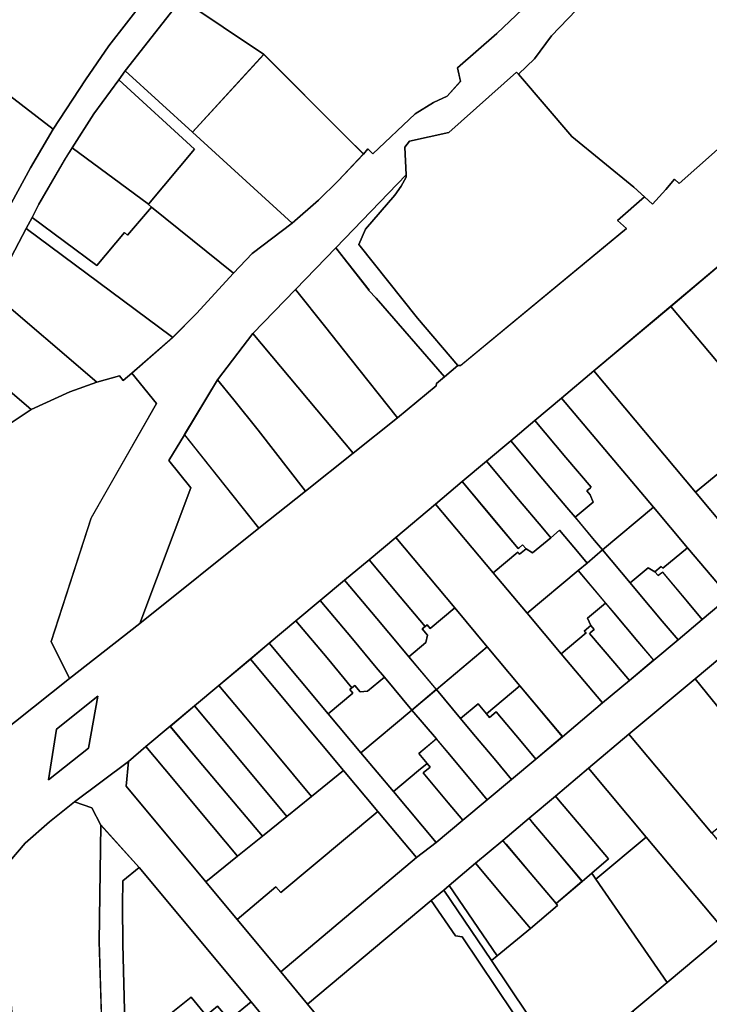
# Model space of a CAD drawing. Extents: x 2581980 to 2590454, y 1219038 to 1225131.
# Drawn here: x 2584721 to 2584917, y 1220593 to 1220872 of the extents above; entities that cross this region are included whole.
import ezdxf

# ---------------------------------------------------------------- set-up
doc = ezdxf.new("R2010")
doc.units = 0
doc.header["$MEASUREMENT"] = 0
for name, color, linetype in [('grundeigentum_privates', 10, 'Continuous'), ('grundeigentum_sdr', 10, 'Continuous'), ('grundeigentum_weiteres', 10, 'Continuous')]:
    doc.layers.add(name, color=color, linetype=linetype)

# ---------------------------------------------------------------- blocks, each defined once
blk = doc.blocks.new('e322_grundeigentum_AUTOCAD_OD_2_FMEBLOCK176')
at = {"layer": 'grundeigentum_weiteres'}
blk.add_lwpolyline([(-26.35, 25.86), (-21.04, 30.38), (-4.29, 10.41), (5.01, -0.69), (14.24, -11.65), (26.35, -26.09), (20.76, -30.38), (9.78, -17.28), (0.09, -5.7)], close=True, dxfattribs=at)
blk = doc.blocks.new('e322_grundeigentum_AUTOCAD_OD_2_FMEBLOCK191')
at = {"layer": 'grundeigentum_weiteres'}
for points in [[(-48.481, 10.271), (-43.132, 20.217), (-36.682, 31.223), (-27.552, 45.182), (-20.962, 54.865), (-10.881, 67.68)], [(-0.29, 68.143), (-16.264, 47.728), (-18.104, 45.187), (-25.173, 35.536), (-31.333, 25.908), (-33.203, 22.928), (-40.722, 9.922), (-42.681, 6.164), (-44.391, 3.045), (-54.004, -15.226)]]:
    blk.add_lwpolyline(points, dxfattribs=at)
blk = doc.blocks.new('e322_grundeigentum_AUTOCAD_OD_2_FMEBLOCK200')
at = {"layer": 'grundeigentum_weiteres'}
blk.add_lwpolyline([(-78.14, -43.55), (-76.15, -42.24), (-63.78, -34.09), (-49.71, -24.78), (-39.31, -18.27), (-35.31, -15.33), (-31.33, -11.61), (-28.36, -8.38), (-26.56, -5.88), (-21.54, -0.98), (-22.7, 1.62), (-7.12, 9.79), (29, 28.75), (38.2, 33.42), (44.85, 35.95), (51.88, 37.93), (57.73, 39.68), (70.7, 43.57), (78.14, 46.69), (76.82, 28.97), (73.83, 30.79), (68.53, 31.68), (65.74, 31.76), (60.28, 31.44), (54.5, 30.62), (47.98, 28.65), (41.58, 26.29), (35.28, 23.68), (29.13, 20.74), (19.54, 14.91), (18.45, 14.2), (13.52, 12.67), (-4.79, 3.14), (-16.24, -2.8), (-22.57, -9.29), (-26.46, -13.55), (-30.27, -17.08), (-31.96, -18.15), (-37.87, -21.05), (-40.67, -22.71), (-44.35, -25.23), (-53.13, -30.74), (-61.85, -36.94), (-68.87, -41.71), (-72.9, -44.79), (-75.29, -46.25), (-76, -46.69)], close=True, dxfattribs=at)
blk = doc.blocks.new('e322_grundeigentum_AUTOCAD_OD_2_FMEBLOCK379')
at = {"layer": 'grundeigentum_weiteres'}
blk.add_lwpolyline([(-58.06, 72.71), (-59.19, 108.24), (-58.68, 141.24), (-47.84, 129.17), (-52.42, 125.39), (-52.55, 118.55), (-52.45, 107.41), (-51.66, 77.48)], dxfattribs=at)
blk = doc.blocks.new('e322_grundeigentum_AUTOCAD_OD_2_FMEBLOCK400')
at = {"layer": 'grundeigentum_weiteres'}
blk.add_lwpolyline([(-21.09, 12.31), (-9.7, 24.11), (-0.26, 12.09), (-0.36, 12), (1.71, 9.88), (21.09, -12.45), (18.85, -14.33), (18.77, -14.99), (7.83, -24.11), (-5.76, -7.02), (-12.53, 1.51)], close=True, dxfattribs=at)
blk = doc.blocks.new('e322_grundeigentum_AUTOCAD_OD_2_FMEBLOCK511')
at = {"layer": 'grundeigentum_weiteres'}
blk.add_lwpolyline([(-19.19, 9.23), (-9.19, 22.34), (19.19, -11.53), (5.72, -22.34), (-7.73, -5.06), (-14.64, 3.54)], close=True, dxfattribs=at)
blk = doc.blocks.new('e322_grundeigentum_AUTOCAD_OD_2_FMEBLOCK613')
at = {"layer": 'grundeigentum_weiteres'}
blk.add_lwpolyline([(-46.5, 61.54), (-42.93, 64.53), (-29.35, 44.57), (-8.77, 13.83), (-0.82, 2.36), (17.75, -24.47), (26.94, -37.7), (33.19, -46.72), (42.13, -59.65), (43.42, -60.63), (45.01, -60.81), (46.49, -60.13), (40.88, -64.53), (20.78, -34.73), (5.96, -13.29), (-8.11, 7.06), (-9.15, 6.22), (-19.66, 21.53), (-18.45, 22.49), (-37.73, 51.26), (-39.6, 51.5)], close=True, dxfattribs=at)
blk = doc.blocks.new('e322_grundeigentum_AUTOCAD_OD_2_FMEBLOCK735')
at = {"layer": 'grundeigentum_weiteres'}
blk.add_lwpolyline([(-29.31, 23.51), (-18.07, 32.99), (-1.67, 13.48), (7.95, 2.01), (17.61, -9.48), (29.31, -23.43), (17.96, -32.99), (5.88, -18.55), (-3.37, -7.48), (-12.6, 3.52)], close=True, dxfattribs=at)
blk = doc.blocks.new('e322_grundeigentum_AUTOCAD_OD_2_FMEBLOCK793')
at = {"layer": 'grundeigentum_weiteres'}
for points in [[(-122.809, -75.528), (-97.221, -55.287), (-77.321, -39.625), (-43.514, -12.647), (-30.325, -2.107), (-16.856, 8.694), (-4.217, 18.633), (6.724, 27.749), (6.807, 28.413), (9.045, 30.289), (12.86, 33.47), (13.653, 33.547), (60.663, 72.367), (58.152, 74.613), (65.789, 81.318), (68.059, 79.283), (71.809, 83.454), (74.239, 86.357), (75.615, 85.138), (91.438, 99.197)], [(92.246, 66.275), (73.228, 50.295), (51.422, 31.957), (42.276, 24.296), (34.71, 17.925), (27.841, 12.145), (20.951, 6.355), (14.051, 0.586), (6.491, -5.763), (-4.75, -15.242), (-12.328, -21.584), (-19.237, -27.355), (-26.147, -33.134), (-33.037, -38.902), (-40.647, -45.26), (-45.966, -49.783), (-54.865, -57.245), (-61.754, -63.025), (-68.654, -68.804), (-75.544, -74.573), (-80.514, -78.76), (-95.833, -90.224), (-102.923, -95.875), (-109.753, -101.946), (-114.153, -107.076)]]:
    blk.add_lwpolyline(points, dxfattribs=at)
blk.add_lwpolyline([(-103.202, -84.025), (-91.834, -74.97), (-89.192, -60.286), (-100.932, -69.635)], close=True, dxfattribs=at)
blk = doc.blocks.new('e322_grundeigentum_AUTOCAD_OD_2_FMEBLOCK808')
at = {"layer": 'grundeigentum_weiteres'}
blk.add_lwpolyline([(-83.3, 87.05), (-67.98, 98.52), (-68.63, 91.47), (-46.06, 64.38), (-37.18, 53.71), (-24.81, 38.89), (-17.21, 29.67), (12.95, -6.66), (24.78, -20.87), (41.04, -40.32), (57.65, -60.26), (80.05, -86.94), (83.3, -90.84), (73.64, -98.52), (70.45, -94.66), (48.24, -67.8), (47.51, -68.37), (43.77, -63.63), (40.53, -61.03), (24.45, -41.71), (25.68, -40.67), (12.06, -24.19), (7.3, -18.48), (-7.41, -0.75), (-12.13, 4.81), (-24.47, 19.76), (-33.22, 30.37), (-64.97, 68.42), (-75.81, 80.49), (-78.33, 85.34)], close=True, dxfattribs=at)
blk = doc.blocks.new('e322_grundeigentum_AUTOCAD_OD_2_FMEBLOCK809')
at = {"layer": 'grundeigentum_weiteres'}
blk.add_lwpolyline([(-17.3, 7.91), (2.63, 28.65), (2.61, 27.97), (1.25, 25.39), (-0.54, 22.85), (-8.88, 13.28), (-10.77, 8.87), (5.86, -12), (17.3, -25.47), (13.49, -28.65), (-5.89, -6.32), (-7.96, -4.2), (-7.86, -4.11)], close=True, dxfattribs=at)
blk = doc.blocks.new('e322_grundeigentum_AUTOCAD_OD_2_FMEBLOCK1335')
at = {"layer": 'grundeigentum_weiteres'}
blk.add_lwpolyline([(-48.03, 45.71), (-36.58, 55.37), (-13.1, 27.23), (2.57, 8.48), (6.38, 3.92), (18.25, -10.33), (48.03, -46.07), (47.08, -46.87), (36.37, -55.37), (-8.93, -1.04), (-31.67, 26.11)], close=True, dxfattribs=at)
blk = doc.blocks.new('e322_grundeigentum_AUTOCAD_OD_2_FMEBLOCK1413')
at = {"layer": 'grundeigentum_weiteres'}
blk.add_lwpolyline([(-28.14, 24.38), (-19, 32.04), (9.81, -2.35), (28.14, -24.28), (19.32, -32.04), (7.57, -18.07), (-2.11, -6.58)], close=True, dxfattribs=at)
blk = doc.blocks.new('e322_grundeigentum_AUTOCAD_OD_2_FMEBLOCK1426')
at = {"layer": 'grundeigentum_weiteres'}
blk.add_lwpolyline([(-55.79, -14.84), (-51.22, -10.48), (-46.39, -3.97), (-27.72, 15.6), (-28.01, 16.31), (-18.77, 26.83), (-9.83, 34.23), (-7.47, 36.73), (7.42, 51.65), (11.89, 46.15), (12.73, 45.03), (12.4, 44.66), (12.38, 43.12), (16.08, 38.99), (16.87, 39.66), (35.84, 24.48), (55.3, 9.62), (55.79, 9.24), (35.75, -6.97), (5.62, -31.74), (-10.2, -45.8), (-11.58, -44.58), (-14.01, -47.48), (-17.76, -51.65), (-20.03, -49.62), (-23.07, -46.89), (-40.64, -32.45)], close=True, dxfattribs=at)
blk = doc.blocks.new('e322_grundeigentum_AUTOCAD_OD_2_FMEBLOCK1434')
at = {"layer": 'grundeigentum_weiteres'}
blk.add_lwpolyline([(-104.76, -79.72), (-66.27, -47.35), (-60.68, -43.06), (-53.14, -36.74), (-46.22, -30.97), (-39.33, -25.18), (-32.43, -19.4), (-24.9, -13.07), (-13.55, -3.51), (-5.93, 2.87), (0.94, 8.62), (7.86, 14.43), (14.7, 20.16), (22.32, 26.55), (31.14, 34.31), (42.75, 44.1), (48.26, 48.84), (48.51, 48.53), (52.63, 52.02), (61.49, 59.46), (72.33, 68.57), (96.66, 88.94), (104.76, 80.19), (92.48, 69.83), (79.61, 59.04), (56.62, 39.74), (44.57, 29.66), (39.94, 25.83), (35.11, 21.86), (19.69, 9.23), (12.66, 3.29), (-6.07, -12.32), (-17.52, -21.97), (-26.91, -29.91), (-34.37, -36.2), (-41.85, -42.48), (-49.55, -48.97), (-57.07, -55.31), (-58.57, -56.56), (-62.14, -59.55), (-97.16, -88.94)], close=True, dxfattribs=at)
blk = doc.blocks.new('e322_grundeigentum_AUTOCAD_OD_2_FMEBLOCK1632')
at = {"layer": 'grundeigentum_weiteres'}
blk.add_lwpolyline([(-17.67, 11.99), (-8.77, 19.45), (17.67, -12.11), (8.6, -19.45), (-1.64, -7.15), (-10.16, 3.02)], close=True, dxfattribs=at)
blk = doc.blocks.new('e322_grundeigentum_AUTOCAD_OD_2_FMEBLOCK1804')
at = {"layer": 'grundeigentum_weiteres'}
blk.add_lwpolyline([(-41.63, -3.82), (-40.57, -2.17), (-35.49, 1.71), (-30.83, 4.62), (-25.79, 6.82), (-22.48, 7.62), (-17.4, 8.58), (-21.71, 12.83), (-20, 13.3), (-18.76, 16.8), (-17.39, 26.29), (-16.31, 27.87), (-11.51, 31.42), (6.13, 43.12), (17.14, 48.13), (24.8, 50.91), (31.22, 52.68), (32.18, 51.38), (34.69, 53.45), (41.63, 44.82), (23.11, 12.35), (11.81, -22.63), (17.01, -33.21), (-8.58, -53.45), (-21.86, -33.83), (-21.35, -33.44), (-27.86, -24.77), (-30.9, -20.81), (-38.78, -9.98), (-40.25, -11.19), (-41.41, -7.75)], close=True, dxfattribs=at)
blk = doc.blocks.new('e322_grundeigentum_AUTOCAD_OD_2_FMEBLOCK1817')
at = {"layer": 'grundeigentum_weiteres'}
blk.add_lwpolyline([(-71.34, -26.71), (-52.22, -2.42), (-41.58, 10.68), (-35.16, 17.84), (-28.37, 24.83), (-20.63, 31.49), (-13.54, 37.14), (-6.33, 42.31), (5.92, 49.95), (19.62, 57.7), (33.47, 64.82), (44.43, 70.46), (41.62, 67.89), (39.97, 64.3), (40.49, 60.53), (41.65, 58.08), (43.51, 55.42), (49.98, 47.35), (55.61, 41.62), (60.32, 36.99), (64.88, 33.32), (71.34, 31.11), (61.65, 19.55), (47.52, 7.87), (51.01, 4.44), (48.14, 0.95), (44.05, -1.3), (44.39, -4.34), (46.61, -6.5), (34.84, -15.19), (29.31, -25.48), (26.7, -27.71), (17.64, -36.28), (6.46, -46.01), (7.33, -49.85), (3.56, -54.03), (-0.35, -55.89), (-5.49, -59.1), (-17.5, -70.43), (-18.95, -69.02), (-20.19, -70.46), (-25.15, -65.46), (-48.45, -42.19), (-48.53, -42.13)], close=True, dxfattribs=at)
blk = doc.blocks.new('e322_grundeigentum_AUTOCAD_OD_2_FMEBLOCK1852')
at = {"layer": 'grundeigentum_weiteres'}
blk.add_lwpolyline([(-97.83, -112.4), (-86.53, -77.42), (-68.01, -44.95), (-74.95, -36.32), (-63.39, -26.26), (-56.59, -19.46), (-46.12, -8.01), (-40.89, -2.43), (-29.48, 6.2), (-22.02, 12.67), (-16.46, 18.18), (-9.32, 25.8), (-8.08, 27.24), (-6.63, 25.83), (5.38, 37.16), (10.52, 40.37), (14.43, 42.23), (18.2, 46.41), (17.33, 50.25), (28.51, 59.98), (37.57, 68.55), (39.28, 67.73), (59.18, 85.97), (57.77, 87.75), (83.23, 113.48), (82.1, 114.22), (88.42, 122.98), (97.83, 114.9), (82.94, 99.98), (80.58, 97.48), (71.64, 90.08), (62.4, 79.56), (62.69, 78.85), (44.01, 59.28), (39.18, 52.76), (34.61, 48.4), (34.07, 49), (14.86, 31.91), (3.78, 29.44), (2.43, 27.74), (2.78, 19.9), (-17.15, -0.84), (-28.54, -12.64), (-40.64, -25.13), (-50.64, -38.23), (-60.01, -53.79), (-64.43, -61.13), (-58.2, -68.87), (-72.73, -107.32), (-92.63, -122.98)], close=True, dxfattribs=at)
blk = doc.blocks.new('e322_grundeigentum_AUTOCAD_OD_2_FMEBLOCK1861')
at = {"layer": 'grundeigentum_weiteres'}
blk.add_lwpolyline([(-24.79, 1.5), (-24.73, 27.24), (-23.03, 40.27), (-24.43, 55.47), (-24.73, 70.15), (-24.06, 86.96), (-19.66, 92.09), (-12.83, 98.16), (-5.74, 103.81), (-0.77, 102.1), (1.75, 97.25), (1.24, 64.26), (2.37, 28.73), (4.07, -11.47), (8.41, -38.95), (14.31, -62.87), (24.79, -93.29), (19.4, -96.72), (10.79, -101.23), (4.75, -103.77), (3.79, -103.81), (-4.56, -85.77), (-9.48, -72.54), (-14.29, -57.72), (-18.16, -43.74), (-22.05, -29.54), (-24.03, -13.14), (-24.12, -11.6)], close=True, dxfattribs=at)
blk = doc.blocks.new('e322_grundeigentum_AUTOCAD_OD_2_FMEBLOCK1879')
at = {"layer": 'grundeigentum_weiteres'}
blk.add_lwpolyline([(-7.01, -11.87), (-4.74, 2.52), (7, 11.87), (4.36, -2.81)], close=True, dxfattribs=at)
blk = doc.blocks.new('e322_grundeigentum_AUTOCAD_OD_2_FMEBLOCK2013')
at = {"layer": 'grundeigentum_privates'}
blk.add_lwpolyline([(-19.62, -1.51), (-3.65, 18.9), (-3.27, 18.66), (19.54, 3.24), (19.62, 3.18), (-0.58, -18.9)], close=True, dxfattribs=at)
blk = doc.blocks.new('e322_grundeigentum_AUTOCAD_OD_2_FMEBLOCK2244')
at = {"layer": 'grundeigentum_privates'}
blk.add_lwpolyline([(-16.53, 12.68), (-9.63, 18.46), (-1.94, 9.21), (6.22, -0.51), (16.53, -12.86), (9.57, -18.46), (-0.67, -6.29), (-8.79, 3.4)], close=True, dxfattribs=at)
blk = doc.blocks.new('e322_grundeigentum_AUTOCAD_OD_2_FMEBLOCK2275')
at = {"layer": 'grundeigentum_privates'}
blk.add_lwpolyline([(-16.9, -26.76), (-2.37, 11.68), (-8.6, 19.42), (-4.18, 26.76), (16.9, 0.21)], close=True, dxfattribs=at)
blk = doc.blocks.new('e322_grundeigentum_AUTOCAD_OD_2_FMEBLOCK2302')
at = {"layer": 'grundeigentum_privates'}
blk.add_lwpolyline([(-10.22, 5.93), (-5.09, 10.21), (-3.24, 9.08), (-2.23, 7.95), (-1.21, 8.8), (-0.99, 8.98), (6.06, 0.52), (10.22, -4.48), (3.38, -10.21), (-1.1, -4.92), (-7.91, 3.17)], close=True, dxfattribs=at)
blk = doc.blocks.new('e322_grundeigentum_AUTOCAD_OD_2_FMEBLOCK2318')
at = {"layer": 'grundeigentum_privates'}
blk.add_lwpolyline([(-28.96, 5.16), (-19.37, 11), (-13.21, 13.93), (-6.91, 16.55), (-0.52, 18.9), (6, 20.88), (11.78, 21.69), (17.24, 22.02), (20.03, 21.93), (25.33, 21.05), (28.32, 19.23), (28.96, 14.44), (18.88, 1.62), (12.29, -8.06), (3.16, -22.02), (-18.38, -5.48), (-22.52, -2.05)], close=True, dxfattribs=at)
blk = doc.blocks.new('e322_grundeigentum_AUTOCAD_OD_2_FMEBLOCK2469')
at = {"layer": 'grundeigentum_privates'}
blk.add_lwpolyline([(-12.85, 6.58), (-5.29, 12.93), (3.53, 2.43), (10.61, -6.06), (10.86, -5.85), (11.86, -5), (12.85, -6.12), (11.02, -7.66), (10.66, -7.23), (10.51, -7.05), (3.55, -12.93)], close=True, dxfattribs=at)
blk = doc.blocks.new('e322_grundeigentum_AUTOCAD_OD_2_FMEBLOCK2483')
at = {"layer": 'grundeigentum_privates'}
blk.add_lwpolyline([(-22.16, 7.17), (-10.19, 16.78), (-3.57, 22.05), (0.69, 16.88), (3.91, 19.59), (7.19, 15.64), (7.7, 16.06), (13.41, 20.8), (22.16, 10.19), (14.84, 4.46), (1.58, -5.96), (-11.5, -16.18), (-18.98, -22.05)], close=True, dxfattribs=at)
blk = doc.blocks.new('e322_grundeigentum_AUTOCAD_OD_2_FMEBLOCK2568')
at = {"layer": 'grundeigentum_privates'}
blk.add_lwpolyline([(-12.06, -1.41), (2.39, 10.72), (12.06, -0.77), (5.06, -6.6), (4.86, -6.38), (4.59, -6.08), (2.73, -7.57), (0.89, -6.44), (-4.25, -10.72)], close=True, dxfattribs=at)
blk = doc.blocks.new('e322_grundeigentum_AUTOCAD_OD_2_FMEBLOCK2580')
at = {"layer": 'grundeigentum_privates'}
blk.add_lwpolyline([(-11.12, -0.32), (3.32, 11.81), (11.12, 2.55), (5.96, -1.73), (6.88, -3.82), (5.06, -5.36), (5.26, -5.58), (5.57, -5.92), (-1.46, -11.81)], close=True, dxfattribs=at)
blk = doc.blocks.new('e322_grundeigentum_AUTOCAD_OD_2_FMEBLOCK2593')
at = {"layer": 'grundeigentum_privates'}
blk.add_lwpolyline([(-9.39, 6.69), (-4.23, 10.97), (-1.92, 8.22), (4.9, 0.08), (9.38, -5.21), (2.51, -10.97), (-1.66, -6.05), (-8.8, 2.38), (-8.64, 2.51), (-7.52, 3.46), (-8.47, 4.6)], close=True, dxfattribs=at)
blk = doc.blocks.new('e322_grundeigentum_AUTOCAD_OD_2_FMEBLOCK2610')
at = {"layer": 'grundeigentum_privates'}
blk.add_lwpolyline([(-10.68, 6.56), (-5.7, 10.72), (-3.35, 7.89), (-2.49, 6.86), (-0.59, 8.47), (6.52, 0.06), (10.68, -4.95), (3.78, -10.72), (-0.73, -5.39), (-7.48, 2.68)], close=True, dxfattribs=at)
blk = doc.blocks.new('e322_grundeigentum_AUTOCAD_OD_2_FMEBLOCK2617')
at = {"layer": 'grundeigentum_privates'}
blk.add_lwpolyline([(-25.43, -7.92), (-14.44, 1.31), (-13.06, -0.3), (14.45, 22.74), (25.43, 9.64), (-13.06, -22.74)], close=True, dxfattribs=at)
blk = doc.blocks.new('e322_grundeigentum_AUTOCAD_OD_2_FMEBLOCK2788')
at = {"layer": 'grundeigentum_privates'}
blk.add_lwpolyline([(-11.27, 5.8), (-3.81, 12.09), (-2.91, 11.02), (3.92, 2.87), (11.27, -5.75), (6.48, -9.8), (3.8, -12.09), (-3.53, -3.43), (-10.38, 4.73)], close=True, dxfattribs=at)
blk = doc.blocks.new('e322_grundeigentum_AUTOCAD_OD_2_FMEBLOCK2857')
at = {"layer": 'grundeigentum_privates'}
blk.add_lwpolyline([(-9.71, 7.33), (-4.73, 11.53), (-1.51, 7.68), (5.24, -0.41), (9.71, -5.76), (2.8, -11.53), (-1.36, -6.58), (-8.45, 1.88), (-6.48, 3.52), (-7.35, 4.56)], close=True, dxfattribs=at)
blk = doc.blocks.new('e322_grundeigentum_AUTOCAD_OD_2_FMEBLOCK2910')
at = {"layer": 'grundeigentum_privates'}
blk.add_lwpolyline([(-11.75, 7.99), (-4.84, 13.76), (3.96, 3.23), (11.05, -5.18), (10.27, -5.85), (11.75, -7.65), (11.26, -9.71), (6.45, -13.76), (4.15, -11), (-2.65, -2.9)], close=True, dxfattribs=at)
blk = doc.blocks.new('e322_grundeigentum_AUTOCAD_OD_2_FMEBLOCK3072')
at = {"layer": 'grundeigentum_privates'}
blk.add_lwpolyline([(-16.91, -3.05), (-14.95, 0.71), (-7.43, 13.71), (-5.56, 16.69), (16.06, 0.75), (16.01, 0.67), (16.91, -0.09), (10.18, -8.1), (9.27, -7.33), (1.41, -16.69)], close=True, dxfattribs=at)
blk = doc.blocks.new('e322_grundeigentum_AUTOCAD_OD_2_FMEBLOCK3088')
at = {"layer": 'grundeigentum_privates'}
blk.add_lwpolyline([(-14.12, 9.82), (-7.21, 15.63), (-0.34, 7.44), (2.86, 3.56), (9.61, -4.51), (14.12, -9.84), (7.23, -15.63), (2.75, -10.28), (-4, -2.19), (-7.21, 1.66)], close=True, dxfattribs=at)
blk = doc.blocks.new('e322_grundeigentum_AUTOCAD_OD_2_FMEBLOCK3215')
at = {"layer": 'grundeigentum_privates'}
blk.add_lwpolyline([(-15.93, -2.4), (-14.81, -1.01), (-7.54, 8.98), (-4.08, 14.42), (15.27, -2.15), (15.93, -2.72), (-1.71, -14.42), (-2.18, -14.05)], close=True, dxfattribs=at)
blk = doc.blocks.new('e322_grundeigentum_AUTOCAD_OD_2_FMEBLOCK3323')
at = {"layer": 'grundeigentum_privates'}
blk.add_lwpolyline([(-7.59, 9.36), (-6.09, 10.61), (7.59, -9.31), (6, -10.61)], close=True, dxfattribs=at)
blk = doc.blocks.new('e322_grundeigentum_AUTOCAD_OD_2_FMEBLOCK3327')
at = {"layer": 'grundeigentum_privates'}
blk.add_lwpolyline([(-11.28, 5.83), (-3.8, 12.11), (-2.91, 11.04), (3.94, 2.88), (11.28, -5.78), (3.84, -12.11), (-3.5, -3.4), (-10.35, 4.76)], close=True, dxfattribs=at)
blk = doc.blocks.new('e322_grundeigentum_AUTOCAD_OD_2_FMEBLOCK3789')
at = {"layer": 'grundeigentum_privates'}
blk.add_lwpolyline([(-24.23, 1.85), (-4.03, 23.93), (19.28, 0.67), (24.24, -4.33), (17.09, -11.95), (11.53, -17.46), (4.07, -23.93)], close=True, dxfattribs=at)
blk = doc.blocks.new('e322_grundeigentum_AUTOCAD_OD_2_FMEBLOCK3799')
at = {"layer": 'grundeigentum_privates'}
blk.add_lwpolyline([(-11.54, 6.79), (-4.02, 13.13), (3.74, 3.89), (11.54, -5.36), (2.13, -13.13)], close=True, dxfattribs=at)
blk = doc.blocks.new('e322_grundeigentum_AUTOCAD_OD_2_FMEBLOCK3851')
at = {"layer": 'grundeigentum_privates'}
blk.add_lwpolyline([(-18.52, 8.68), (-4.23, 20.59), (18.52, -6.56), (1.68, -20.59)], close=True, dxfattribs=at)
blk = doc.blocks.new('e322_grundeigentum_AUTOCAD_OD_2_FMEBLOCK3905')
at = {"layer": 'grundeigentum_privates'}
blk.add_lwpolyline([(-16.45, 12.63), (-9.54, 18.41), (-0.44, 7.52), (6.36, -0.57), (8.66, -3.33), (16.45, -12.6), (9.54, -18.41), (1.79, -9.07), (-0.56, -6.34), (-7.33, 1.76)], close=True, dxfattribs=at)
blk = doc.blocks.new('e322_grundeigentum_AUTOCAD_OD_2_FMEBLOCK4070')
at = {"layer": 'grundeigentum_privates'}
blk.add_lwpolyline([(-16.5, 12.63), (-9.61, 18.4), (-1.86, 9.12), (6.26, -0.57), (16.5, -12.75), (9.48, -18.4), (-1.23, -5.7), (-8.74, 3.31)], close=True, dxfattribs=at)
blk = doc.blocks.new('e322_grundeigentum_AUTOCAD_OD_2_FMEBLOCK4204')
at = {"layer": 'grundeigentum_privates'}
blk.add_lwpolyline([(-19.34, 0.6), (-16.2, 5.69), (-10.82, 15.66), (-10.39, 16.54), (19.34, -8.74), (11.68, -11.52), (0.67, -16.54), (0.01, -15.97)], close=True, dxfattribs=at)
blk = doc.blocks.new('e322_grundeigentum_AUTOCAD_OD_2_FMEBLOCK4210')
at = {"layer": 'grundeigentum_privates'}
blk.add_lwpolyline([(-12.87, 7.82), (-3.48, 15.76), (12.87, -3.84), (-1.42, -15.76), (-2.58, -14.07), (2.21, -10.02), (-5.14, -1.4), (-11.97, 6.75)], close=True, dxfattribs=at)
blk = doc.blocks.new('e322_grundeigentum_AUTOCAD_OD_2_FMEBLOCK4222')
at = {"layer": 'grundeigentum_privates'}
blk.add_lwpolyline([(-12.56, 7.18), (-5.67, 12.94), (3.45, 2.07), (10.21, -6.03), (12.56, -8.76), (7.73, -12.8), (5.62, -12.94), (4.1, -11.17), (3.28, -11.83), (-3.76, -3.34)], close=True, dxfattribs=at)
blk = doc.blocks.new('e322_grundeigentum_AUTOCAD_OD_2_FMEBLOCK4391')
at = {"layer": 'grundeigentum_privates'}
blk.add_lwpolyline([(-15.81, 11.27), (-8.78, 17.21), (-0.07, 4.78), (5.75, -2.23), (12.99, -11.13), (15.81, -9.12), (15.51, -10.69), (15.57, -12.55), (12.69, -13.03), (7.67, -17.21), (-0.54, -7.36), (-6.46, -0.16)], close=True, dxfattribs=at)
blk = doc.blocks.new('e322_grundeigentum_AUTOCAD_OD_2_FMEBLOCK4503')
at = {"layer": 'grundeigentum_privates'}
blk.add_lwpolyline([(-36.19, 27.97), (-26.5, 36.13), (-9.66, 50.16), (35.63, -4.17), (36.19, -5.18), (36.03, -6.32), (29.05, -24.68), (23.15, -33.46), (16.12, -41.34), (9.72, -50.16), (0.48, -39.14), (-6.6, -30.73), (-17.84, -17.32), (-19.68, -15.12), (-8.2, -5.58), (-27.23, 17.23)], close=True, dxfattribs=at)
blk = doc.blocks.new('e322_grundeigentum_AUTOCAD_OD_2_FMEBLOCK4796')
at = {"layer": 'grundeigentum_privates'}
blk.add_lwpolyline([(-12.14, 6.56), (-4.57, 12.9), (12.14, -7.09), (5.22, -12.9), (4.38, -11.86), (3.75, -12.38), (-3.34, -3.97)], close=True, dxfattribs=at)
blk = doc.blocks.new('e322_grundeigentum_AUTOCAD_OD_2_FMEBLOCK4826')
at = {"layer": 'grundeigentum_privates'}
blk.add_lwpolyline([(-14.97, 5.93), (-2.78, 15.99), (4.41, 7.39), (3.92, 7.01), (14.97, -6.2), (3.36, -15.99)], close=True, dxfattribs=at)
blk = doc.blocks.new('e322_grundeigentum_AUTOCAD_OD_2_FMEBLOCK4844')
at = {"layer": 'grundeigentum_privates'}
blk.add_lwpolyline([(-11.85, 6.81), (-4.24, 13.17), (4.56, 2.64), (11.6, -5.85), (11.03, -6.34), (11.85, -7.34), (4.9, -13.16)], close=True, dxfattribs=at)
blk = doc.blocks.new('e322_grundeigentum_AUTOCAD_OD_2_FMEBLOCK4882')
at = {"layer": 'grundeigentum_privates'}
blk.add_lwpolyline([(-17.14, 5.5), (-7.77, 21.05), (-3.22, 15.36), (3.69, 6.76), (17.14, -10.51), (3.95, -21.05)], close=True, dxfattribs=at)
blk = doc.blocks.new('e322_grundeigentum_AUTOCAD_OD_2_FMEBLOCK4929')
at = {"layer": 'grundeigentum_privates'}
blk.add_lwpolyline([(-10.68, -0.6), (3.77, 11.55), (10.68, 3.39), (5.69, -0.82), (8.06, -3.59), (5.62, -5.59), (-1.45, -11.55)], close=True, dxfattribs=at)
blk = doc.blocks.new('e322_grundeigentum_AUTOCAD_OD_2_FMEBLOCK4965')
at = {"layer": 'grundeigentum_privates'}
blk.add_lwpolyline([(-9.83, 3.24), (-2.76, 9.2), (-0.32, 11.2), (0.55, 10.17), (-1.42, 8.52), (5.67, 0.07), (9.83, -4.88), (2.29, -11.2)], close=True, dxfattribs=at)
blk = doc.blocks.new('e322_grundeigentum_AUTOCAD_OD_2_FMEBLOCK4987')
at = {"layer": 'grundeigentum_privates'}
blk.add_lwpolyline([(-11.84, -1.97), (2.58, 10.17), (11.84, -0.9), (4.73, -6.85), (2.36, -8.84), (0.01, -6.01), (-4.97, -10.17)], close=True, dxfattribs=at)
blk = doc.blocks.new('e322_grundeigentum_AUTOCAD_OD_2_FMEBLOCK4989')
at = {"layer": 'grundeigentum_privates'}
blk.add_lwpolyline([(-11.87, 0.36), (-4.92, 6.18), (-5.74, 7.18), (-5.17, 7.68), (-4.35, 8.34), (-2.83, 6.57), (-0.71, 6.71), (4.12, 10.75), (11.87, 1.41), (-2.58, -10.75)], close=True, dxfattribs=at)
blk = doc.blocks.new('e322_grundeigentum_AUTOCAD_OD_2_FMEBLOCK5080')
at = {"layer": 'grundeigentum_privates'}
blk.add_lwpolyline([(-17.76, 1.82), (1.26, 17.8), (17.76, -1.78), (-1.32, -17.8)], close=True, dxfattribs=at)
blk = doc.blocks.new('e322_grundeigentum_AUTOCAD_OD_2_FMEBLOCK5204')
at = {"layer": 'grundeigentum_privates'}
blk.add_lwpolyline([(-10.78, 2.45), (-8.41, 4.44), (-1.3, 10.39), (10.78, -4.05), (3.25, -10.39), (-0.91, -5.38), (-8.02, 3.03), (-9.92, 1.42)], close=True, dxfattribs=at)
blk = doc.blocks.new('e322_grundeigentum_AUTOCAD_OD_2_FMEBLOCK5356')
at = {"layer": 'grundeigentum_privates'}
blk.add_lwpolyline([(-25.59, 3.5), (-15.98, 21.77), (25.23, -8.9), (25.59, -9.18), (14.03, -19.23), (11.52, -21.3), (10.56, -20), (4.14, -21.77)], close=True, dxfattribs=at)
blk = doc.blocks.new('e322_grundeigentum_AUTOCAD_OD_2_FMEBLOCK5476')
at = {"layer": 'grundeigentum_privates'}
blk.add_lwpolyline([(-40.5, -7.27), (-38.61, -2.86), (-30.27, 6.71), (-28.48, 9.25), (-27.12, 11.83), (-27.1, 12.51), (-27.45, 20.35), (-26.1, 22.05), (-15.02, 24.52), (4.2, 41.61), (4.74, 41.01), (19.89, 23.4), (37.46, 8.96), (40.5, 6.24), (32.86, -0.47), (35.38, -2.71), (-11.63, -41.53), (-12.43, -41.61), (-23.87, -28.14)], close=True, dxfattribs=at)
blk = doc.blocks.new('e322_grundeigentum_AUTOCAD_OD_2_FMEBLOCK5489')
at = {"layer": 'grundeigentum_privates'}
blk.add_lwpolyline([(-31.53, 3.47), (3.49, 32.86), (10.38, 22.82), (12.26, 22.58), (31.54, -6.2), (30.32, -7.16), (8.87, -24.54), (-1.38, -32.86)], close=True, dxfattribs=at)
blk = doc.blocks.new('e322_grundeigentum_AUTOCAD_OD_2_FMEBLOCK5523')
at = {"layer": 'grundeigentum_privates'}
blk.add_lwpolyline([(-24.86, 3), (-23.27, 4.3), (-13.86, 12.07), (-6.16, 18.6), (-6.61, 19.11), (0.83, 25.44), (3.51, 27.73), (4.67, 26.04), (24.87, -3.23), (15.17, -11.39), (-4.29, -27.73)], close=True, dxfattribs=at)
blk = doc.blocks.new('e322_grundeigentum_AUTOCAD_OD_2_FMEBLOCK5542')
at = {"layer": 'grundeigentum_privates'}
blk.add_lwpolyline([(-20.51, 10.69), (-8.41, 23.18), (0.15, 12.38), (6.92, 3.85), (20.51, -13.24), (7.87, -23.18)], close=True, dxfattribs=at)
blk = doc.blocks.new('e322_grundeigentum_AUTOCAD_OD_2_FMEBLOCK5553')
at = {"layer": 'grundeigentum_privates'}
blk.add_lwpolyline([(-10.54, 3.38), (-8.68, 4.87), (-8.41, 4.57), (-8.21, 4.35), (-1.21, 10.18), (10.54, -3.79), (2.92, -10.18), (-1.24, -5.18), (-8.29, 3.28), (-8.51, 3.1), (-9.53, 2.25)], close=True, dxfattribs=at)
blk = doc.blocks.new('e322_grundeigentum_AUTOCAD_OD_2_FMEBLOCK5626')
at = {"layer": 'grundeigentum_privates'}
blk.add_lwpolyline([(-17.62, -1.82), (-16.14, 0.3), (-11.13, 8.77), (-15.58, 23.36), (-14.49, 24.07), (-8.05, 16.86), (-3.91, 13.43), (17.62, -3.11), (11.17, -14.12), (5.82, -24.07), (-15.18, -4.13)], close=True, dxfattribs=at)
blk = doc.blocks.new('e322_grundeigentum_AUTOCAD_OD_2_FMEBLOCK5863')
at = {"layer": 'grundeigentum_privates'}
blk.add_lwpolyline([(-12.58, 7.23), (-5.68, 13), (3.43, 2.17), (10.27, -5.93), (12.58, -8.69), (7.42, -13), (5.55, -11.81), (4.56, -10.69), (3.56, -11.54), (3.31, -11.75), (-3.76, -3.27)], close=True, dxfattribs=at)
blk = doc.blocks.new('e322_grundeigentum_AUTOCAD_OD_2_FMEBLOCK6106')
at = {"layer": 'grundeigentum_privates'}
blk.add_lwpolyline([(-16.8, 15.17), (-9.23, 21.54), (16.8, -9.41), (2.35, -21.54), (0.08, -18.83), (-3.81, -14.18), (-5.42, -12.29), (-0.28, -7.96), (-1.14, -5.94), (-2.12, -4.81), (-1.04, -3.9), (-0.86, -3.74), (-8, 4.7)], close=True, dxfattribs=at)
blk = doc.blocks.new('e322_grundeigentum_AUTOCAD_OD_2_FMEBLOCK6271')
at = {"layer": 'grundeigentum_privates'}
blk.add_lwpolyline([(-16.58, 12.77), (-9.69, 18.55), (-2.19, 9.58), (6.33, -0.58), (16.58, -12.89), (9.58, -18.55), (-0.73, -6.2), (-8.89, 3.52)], close=True, dxfattribs=at)
blk = doc.blocks.new('e322_grundeigentum_AUTOCAD_OD_2_FMEBLOCK6314')
at = {"layer": 'grundeigentum_privates'}
blk.add_lwpolyline([(-11.11, -2.3), (-6.3, 1.75), (-5.81, 3.81), (-7.29, 5.61), (-6.51, 6.28), (-5.88, 6.8), (-5.04, 5.76), (1.88, 11.57), (11.11, 0.57), (-3.32, -11.57)], close=True, dxfattribs=at)
blk = doc.blocks.new('e322_grundeigentum_AUTOCAD_OD_2_FMEBLOCK6399')
at = {"layer": 'grundeigentum_privates'}
blk.add_lwpolyline([(-14.16, 9.82), (-11.64, 11.93), (-7.25, 15.63), (0.56, 6.32), (2.87, 3.56), (9.68, -4.53), (14.16, -9.82), (7.25, -15.63), (2.77, -10.33), (-4.05, -2.2), (-6.36, 0.56)], close=True, dxfattribs=at)
blk = doc.blocks.new('e322_grundeigentum_AUTOCAD_OD_2_FMEBLOCK6554')
at = {"layer": 'grundeigentum_privates'}
blk.add_lwpolyline([(-15.8, 7.93), (-15.15, 14.98), (-10.18, 19.17), (-2.42, 9.84), (5.09, 0.83), (15.8, -11.86), (6.77, -19.17)], close=True, dxfattribs=at)
blk = doc.blocks.new('e322_grundeigentum_AUTOCAD_OD_2_FMEBLOCK6716')
at = {"layer": 'grundeigentum_privates'}
blk.add_lwpolyline([(-29.42, 12.44), (-27.71, 15.56), (-9.39, 1.91), (-1.53, 11.27), (-0.62, 10.5), (6.11, 18.51), (29.42, -0.26), (18.95, -11.71), (12.15, -18.51), (11.79, -18.23)], close=True, dxfattribs=at)
blk = doc.blocks.new('e322_grundeigentum_AUTOCAD_OD_2_FMEBLOCK6810')
at = {"layer": 'grundeigentum_privates'}
blk.add_lwpolyline([(-25.29, 8.03), (-3.48, 26.36), (12.95, 6.74), (25.29, -8.01), (24.8, -8.4), (15.39, -15.9), (15.7, -16.3), (3.51, -26.36)], close=True, dxfattribs=at)
blk = doc.blocks.new('e322_grundeigentum_AUTOCAD_OD_2_FMEBLOCK6822')
at = {"layer": 'grundeigentum_privates'}
blk.add_lwpolyline([(-18.23, 15.22), (-18.1, 22.06), (-13.52, 25.84), (18.23, -12.21), (12.52, -16.95), (12.01, -17.37), (8.73, -13.42), (5.51, -16.13), (1.25, -10.96), (-5.37, -16.23), (-17.34, -25.84), (-18.13, 4.08)], close=True, dxfattribs=at)
blk = doc.blocks.new('e322_grundeigentum_AUTOCAD_OD_2_FMEBLOCK6948')
at = {"layer": 'grundeigentum_privates'}
blk.add_lwpolyline([(-9.66, 2.98), (-2.63, 8.87), (-2.94, 9.21), (-3.14, 9.43), (-1.32, 10.98), (-0.37, 9.84), (-1.49, 8.89), (-1.65, 8.76), (5.49, 0.32), (9.66, -4.6), (2.04, -10.98)], close=True, dxfattribs=at)
blk = doc.blocks.new('e322_grundeigentum_AUTOCAD_OD_2_FMEBLOCK7080')
at = {"layer": 'grundeigentum_privates'}
blk.add_lwpolyline([(-13.29, -0.29), (-6.33, 5.59), (-6.18, 5.41), (-5.82, 4.98), (-3.99, 6.52), (-2.12, 5.33), (3.04, 9.64), (5.53, 11.76), (11.03, 5.18), (13.29, 2.49), (10.77, 0.38), (-3.67, -11.76)], close=True, dxfattribs=at)
blk = doc.blocks.new('e322_grundeigentum_AUTOCAD_OD_2_FMEBLOCK7126')
at = {"layer": 'grundeigentum_privates'}
blk.add_lwpolyline([(-11.69, 7.95), (-4.83, 13.73), (3.97, 3.26), (11.11, -5.18), (10.93, -5.34), (9.85, -6.25), (10.83, -7.38), (11.69, -9.4), (6.55, -13.73), (4.25, -10.97), (-2.59, -2.88)], close=True, dxfattribs=at)
blk = doc.blocks.new('e322_grundeigentum_AUTOCAD_OD_2_FMEBLOCK7199')
at = {"layer": 'grundeigentum_privates'}
blk.add_lwpolyline([(-11.63, 6), (-3.93, 12.49), (-3, 11.42), (3.85, 3.26), (11.18, -5.45), (11.63, -5.96), (3.93, -12.49), (-3.87, -3.24)], close=True, dxfattribs=at)
blk = doc.blocks.new('e322_grundeigentum_AUTOCAD_OD_2_FMEBLOCK7424')
at = {"layer": 'grundeigentum_privates'}
blk.add_lwpolyline([(-24.38, -10.45), (-15.35, -3.15), (-8.33, 2.51), (-1.37, 8.11), (5.62, 13.77), (14.69, 21.11), (24.38, 9.54), (-3.12, -13.5), (-4.5, -11.89), (-15.5, -21.11)], close=True, dxfattribs=at)
blk = doc.blocks.new('e322_grundeigentum_AUTOCAD_OD_2_FMEBLOCK7530')
at = {"layer": 'grundeigentum_privates'}
blk.add_lwpolyline([(-16.45, 11.53), (-9.56, 17.32), (-0.46, 6.49), (6.38, -1.6), (8.68, -4.36), (10.29, -6.26), (14.18, -10.91), (16.45, -13.62), (12.06, -17.32), (9.8, -14.63), (4.3, -8.05), (1.81, -10.17), (-0.5, -7.41), (-7.34, 0.7)], close=True, dxfattribs=at)
blk = doc.blocks.new('e322_grundeigentum_AUTOCAD_OD_2_FMEBLOCK7584')
at = {"layer": 'grundeigentum_privates'}
blk.add_lwpolyline([(-24.59, 26.15), (-22.75, 28.69), (-3.72, 11.3), (24.59, -14.48), (13.18, -23.11), (7.95, -28.69), (-15.35, -9.92), (-16.25, -9.15), (-16.21, -9.07), (-3.11, 6.48)], close=True, dxfattribs=at)
blk = doc.blocks.new('e322_grundeigentum_AUTOCAD_OD_2_FMEBLOCK7734')
at = {"layer": 'grundeigentum_privates'}
blk.add_lwpolyline([(-17.36, -1.67), (-11.2, 7.96), (-4.13, 17.61), (17.36, -2.06), (4.26, -17.61)], close=True, dxfattribs=at)
blk = doc.blocks.new('e322_grundeigentum_AUTOCAD_OD_2_FMEBLOCK7759')
at = {"layer": 'grundeigentum_privates'}
blk.add_lwpolyline([(-21.1, 6.26), (-2.37, 21.87), (6.97, 10.44), (12.89, 3.24), (21.1, -6.61), (15.24, -11.48), (2.38, -21.87)], close=True, dxfattribs=at)
blk = doc.blocks.new('e322_grundeigentum_AUTOCAD_OD_2_FMEBLOCK8078')
at = {"layer": 'grundeigentum_sdr'}
blk.add_lwpolyline([(-55.79, -14.84), (-51.22, -10.48), (-46.39, -3.97), (-27.72, 15.6), (-28.01, 16.31), (-18.77, 26.83), (-9.83, 34.23), (-7.47, 36.73), (7.42, 51.65), (11.89, 46.15), (12.4, 44.66), (12.38, 43.12), (16.08, 38.99), (16.87, 39.66), (35.84, 24.48), (55.3, 9.62), (55.79, 9.24), (35.75, -6.97), (5.62, -31.74), (-10.2, -45.8), (-11.58, -44.58), (-14.01, -47.48), (-17.76, -51.65), (-23.07, -46.89), (-40.64, -32.45)], close=True, dxfattribs=at)

msp = doc.modelspace()

# ---------------------------------------------------------------- block references
at = {"layer": 'grundeigentum_privates'}
for name, p in [('e322_grundeigentum_AUTOCAD_OD_2_FMEBLOCK2318', (2584727.6755, 1220863.398)), ('e322_grundeigentum_AUTOCAD_OD_2_FMEBLOCK2013', (2584770.87, 1220859.3965)), ('e322_grundeigentum_AUTOCAD_OD_2_FMEBLOCK5626', (2584713.2085, 1220844.4925)), ('e322_grundeigentum_AUTOCAD_OD_2_FMEBLOCK3789', (2584794.522, 1220838.6445)), ('e322_grundeigentum_AUTOCAD_OD_2_FMEBLOCK7584', (2584774.003, 1220829.192)), ('e322_grundeigentum_AUTOCAD_OD_2_FMEBLOCK5476', (2584857.953, 1220815.8995)), ('e322_grundeigentum_AUTOCAD_OD_2_FMEBLOCK7734', (2584753.539, 1220837.7335)), ('e322_grundeigentum_AUTOCAD_OD_2_FMEBLOCK3072', (2584741.7405, 1220819.3695)), ('e322_grundeigentum_AUTOCAD_OD_2_FMEBLOCK6716', (2584752.5395, 1220800.763)), ('e322_grundeigentum_AUTOCAD_OD_2_FMEBLOCK5356', (2584739.1, 1220791.426)), ('e322_grundeigentum_AUTOCAD_OD_2_FMEBLOCK5080', (2584923.649, 1220789.2895)), ('e322_grundeigentum_AUTOCAD_OD_2_FMEBLOCK4204', (2584723.8995, 1220778.394)), ('e322_grundeigentum_AUTOCAD_OD_2_FMEBLOCK5542', (2584807.9415, 1220772.692)), ('e322_grundeigentum_AUTOCAD_OD_2_FMEBLOCK6810', (2584909.378, 1220764.75)), ('e322_grundeigentum_AUTOCAD_OD_2_FMEBLOCK3215', (2584708.638, 1220764.5775)), ('e322_grundeigentum_AUTOCAD_OD_2_FMEBLOCK4882', (2584785.2035, 1220749.227)), ('e322_grundeigentum_AUTOCAD_OD_2_FMEBLOCK6106', (2584884.174, 1220743.5705)), ('e322_grundeigentum_AUTOCAD_OD_2_FMEBLOCK7126', (2584872.2005, 1220745.0145)), ('e322_grundeigentum_AUTOCAD_OD_2_FMEBLOCK2275', (2584772.2475, 1220727.958)), ('e322_grundeigentum_AUTOCAD_OD_2_FMEBLOCK7530', (2584870.07, 1220735.645)), ('e322_grundeigentum_AUTOCAD_OD_2_FMEBLOCK5863', (2584859.3005, 1220734.1705)), ('e322_grundeigentum_AUTOCAD_OD_2_FMEBLOCK4826', (2584927.8645, 1220732.4525)), ('e322_grundeigentum_AUTOCAD_OD_2_FMEBLOCK2469', (2584852.0055, 1220728.4765)), ('e322_grundeigentum_AUTOCAD_OD_2_FMEBLOCK2568', (2584898.588, 1220723.437)), ('e322_grundeigentum_AUTOCAD_OD_2_FMEBLOCK7080', (2584868.844, 1220715.8385)), ('e322_grundeigentum_AUTOCAD_OD_2_FMEBLOCK4796', (2584832.4805, 1220712.677)), ('e322_grundeigentum_AUTOCAD_OD_2_FMEBLOCK6399', (2584893.7785, 1220706.3975)), ('e322_grundeigentum_AUTOCAD_OD_2_FMEBLOCK5553', (2584911.865, 1220712.4875)), ('e322_grundeigentum_AUTOCAD_OD_2_FMEBLOCK2910', (2584825.1815, 1220705.4755)), ('e322_grundeigentum_AUTOCAD_OD_2_FMEBLOCK2580', (2584876.293, 1220704.4035)), ('e322_grundeigentum_AUTOCAD_OD_2_FMEBLOCK2302', (2584904.5625, 1220706.788)), ('e322_grundeigentum_AUTOCAD_OD_2_FMEBLOCK3905', (2584822.9715, 1220695.0505)), ('e322_grundeigentum_AUTOCAD_OD_2_FMEBLOCK4222', (2584812.1925, 1220694.741)), ('e322_grundeigentum_AUTOCAD_OD_2_FMEBLOCK6314', (2584842.7425, 1220694.018)), ('e322_grundeigentum_AUTOCAD_OD_2_FMEBLOCK2593', (2584891.639, 1220695.984)), ('e322_grundeigentum_AUTOCAD_OD_2_FMEBLOCK4844', (2584803.8725, 1220688.752)), ('e322_grundeigentum_AUTOCAD_OD_2_FMEBLOCK6948', (2584884.4935, 1220689.611)), ('e322_grundeigentum_AUTOCAD_OD_2_FMEBLOCK4987', (2584851.264, 1220684.4175)), ('e322_grundeigentum_AUTOCAD_OD_2_FMEBLOCK4391', (2584928.55, 1220674.1655)), ('e322_grundeigentum_AUTOCAD_OD_2_FMEBLOCK4989', (2584820.642, 1220675.23)), ('e322_grundeigentum_AUTOCAD_OD_2_FMEBLOCK7759', (2584915.1155, 1220663.5655)), ('e322_grundeigentum_AUTOCAD_OD_2_FMEBLOCK6271', (2584787.494, 1220665.0205)), ('e322_grundeigentum_AUTOCAD_OD_2_FMEBLOCK3088', (2584846.6355, 1220666.813)), ('e322_grundeigentum_AUTOCAD_OD_2_FMEBLOCK5204', (2584864.4065, 1220673.132)), ('e322_grundeigentum_AUTOCAD_OD_2_FMEBLOCK2244', (2584780.545, 1220659.3305)), ('e322_grundeigentum_AUTOCAD_OD_2_FMEBLOCK2610', (2584856.974, 1220667.69)), ('e322_grundeigentum_AUTOCAD_OD_2_FMEBLOCK4929', (2584828.7455, 1220665.0835)), ('e322_grundeigentum_AUTOCAD_OD_2_FMEBLOCK4070', (2584773.62, 1220653.6155)), ('e322_grundeigentum_AUTOCAD_OD_2_FMEBLOCK2857', (2584844.151, 1220656.939)), ('e322_grundeigentum_AUTOCAD_OD_2_FMEBLOCK6554', (2584767.3, 1220647.081)), ('e322_grundeigentum_AUTOCAD_OD_2_FMEBLOCK4965', (2584837.1215, 1220650.2935)), ('e322_grundeigentum_AUTOCAD_OD_2_FMEBLOCK4210', (2584886.0455, 1220644.4165)), ('e322_grundeigentum_AUTOCAD_OD_2_FMEBLOCK7424', (2584798.453, 1220638.3615)), ('e322_grundeigentum_AUTOCAD_OD_2_FMEBLOCK2788', (2584876.9875, 1220640.147)), ('e322_grundeigentum_AUTOCAD_OD_2_FMEBLOCK2617', (2584808.384, 1220625.163)), ('e322_grundeigentum_AUTOCAD_OD_2_FMEBLOCK3327', (2584869.513, 1220633.84)), ('e322_grundeigentum_AUTOCAD_OD_2_FMEBLOCK3851', (2584903.146, 1220619.978)), ('e322_grundeigentum_AUTOCAD_OD_2_FMEBLOCK7199', (2584862.169, 1220627.1795)), ('e322_grundeigentum_AUTOCAD_OD_2_FMEBLOCK3799', (2584854.559, 1220620.0495)), ('e322_grundeigentum_AUTOCAD_OD_2_FMEBLOCK6822', (2584768.6815, 1220606.1235)), ('e322_grundeigentum_AUTOCAD_OD_2_FMEBLOCK5523', (2584879.964, 1220602.617)), ('e322_grundeigentum_AUTOCAD_OD_2_FMEBLOCK3323', (2584849.1035, 1220616.2295)), ('e322_grundeigentum_AUTOCAD_OD_2_FMEBLOCK5489', (2584834.458, 1220589.739)), ('e322_grundeigentum_AUTOCAD_OD_2_FMEBLOCK4503', (2584931.328, 1220563.257)), ('e322_grundeigentum_AUTOCAD_OD_2_FMEBLOCK2483', (2584773.502, 1220573.1125))]:
    msp.add_blockref(name, p, dxfattribs=at)
at = {"layer": 'grundeigentum_sdr'}
msp.add_blockref('e322_grundeigentum_AUTOCAD_OD_2_FMEBLOCK8078', (2584918.483, 1220871.755), dxfattribs=at)
at = {"layer": 'grundeigentum_weiteres'}
for name, p in [('e322_grundeigentum_AUTOCAD_OD_2_FMEBLOCK191', (2584767.514, 1220810.156)), ('e322_grundeigentum_AUTOCAD_OD_2_FMEBLOCK793', (2584832.665, 1220740.819)), ('e322_grundeigentum_AUTOCAD_OD_2_FMEBLOCK1817', (2584838.944, 1220904.768)), ('e322_grundeigentum_AUTOCAD_OD_2_FMEBLOCK1852', (2584828.0755, 1220808.5095)), ('e322_grundeigentum_AUTOCAD_OD_2_FMEBLOCK1426', (2584918.483, 1220871.755)), ('e322_grundeigentum_AUTOCAD_OD_2_FMEBLOCK200', (2584679.1785, 1220853.652)), ('e322_grundeigentum_AUTOCAD_OD_2_FMEBLOCK809', (2584828.2235, 1220799.7605)), ('e322_grundeigentum_AUTOCAD_OD_2_FMEBLOCK400', (2584820.622, 1220783.562)), ('e322_grundeigentum_AUTOCAD_OD_2_FMEBLOCK511', (2584796.623, 1220761.0475)), ('e322_grundeigentum_AUTOCAD_OD_2_FMEBLOCK1804', (2584718.4375, 1220718.7415)), ('e322_grundeigentum_AUTOCAD_OD_2_FMEBLOCK1413', (2584903.084, 1220740.737)), ('e322_grundeigentum_AUTOCAD_OD_2_FMEBLOCK1434', (2584900.0855, 1220682.145)), ('e322_grundeigentum_AUTOCAD_OD_2_FMEBLOCK735', (2584857.223, 1220702.0665)), ('e322_grundeigentum_AUTOCAD_OD_2_FMEBLOCK176', (2584813.0535, 1220665.1785)), ('e322_grundeigentum_AUTOCAD_OD_2_FMEBLOCK1632', (2584795.472, 1220671.5825)), ('e322_grundeigentum_AUTOCAD_OD_2_FMEBLOCK1879', (2584736.468, 1220668.6635)), ('e322_grundeigentum_AUTOCAD_OD_2_FMEBLOCK1335', (2584930.5925, 1220614.459)), ('e322_grundeigentum_AUTOCAD_OD_2_FMEBLOCK808', (2584820.131, 1220563.5405)), ('e322_grundeigentum_AUTOCAD_OD_2_FMEBLOCK1861', (2584742.569, 1220546.7805)), ('e322_grundeigentum_AUTOCAD_OD_2_FMEBLOCK379', (2584803.004, 1220502.7975)), ('e322_grundeigentum_AUTOCAD_OD_2_FMEBLOCK613', (2584884.444, 1220561.055))]:
    msp.add_blockref(name, p, dxfattribs=at)

doc.saveas('drawing.dxf')
